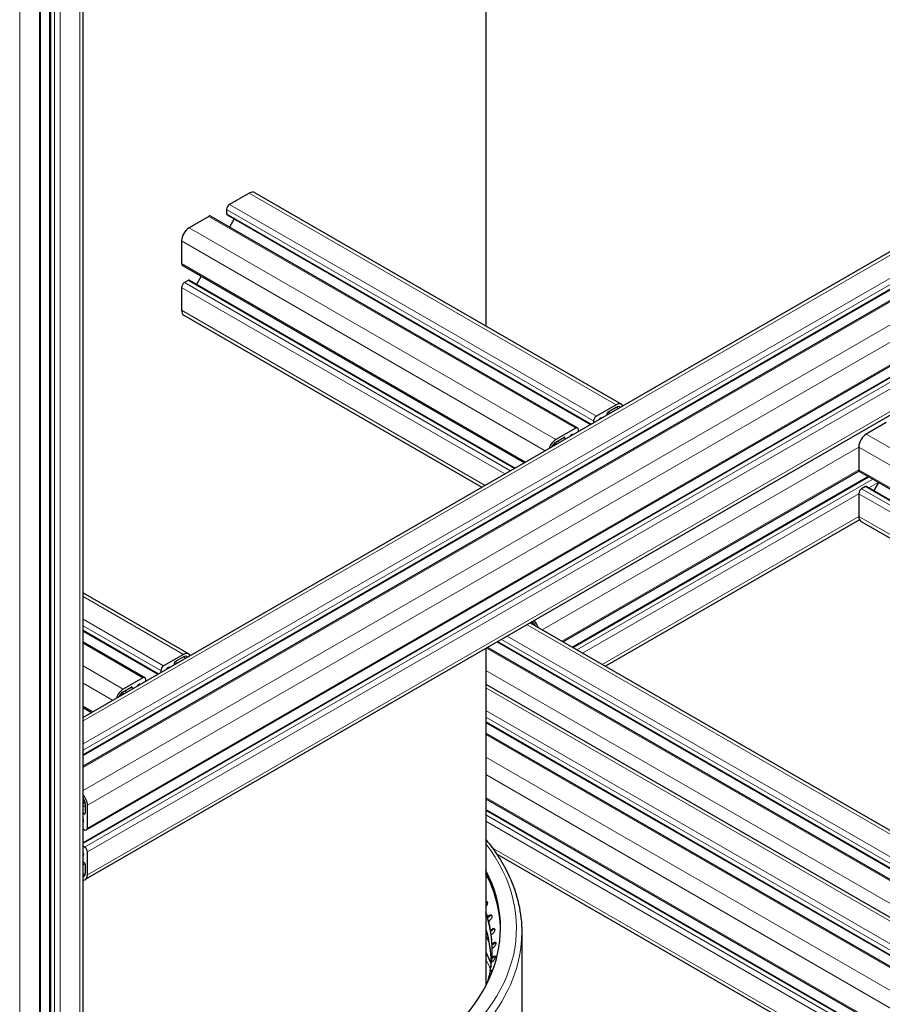
# Model space of a CAD drawing. Units: millimetres. Extents: x 0 to 16800, y 0 to 11880.
# Drawn here: x 5649 to 5974, y 5075 to 5445 of the extents above; entities that cross this region are included whole.
import ezdxf

# ---------------------------------------------------------------- set-up
doc = ezdxf.new("R2010")
doc.units = ezdxf.units.MM
doc.header["$LTSCALE"] = 40
doc.layers.add('Sichtbar (ISO)', color=7, linetype='Continuous', lineweight=25)
doc.layers.add('Tangential', color=7, linetype='Continuous', lineweight=9, true_color=0xbfbfbf)

msp = doc.modelspace()

# ---------------------------------------------------------------- linework, layer by layer
at = {"layer": 'Sichtbar (ISO)'}
for p, q in [((5673.14, 4663.25), (5673.14, 6067.63)), ((5660.71, 4658.56), (5660.71, 6061.41)), ((5657.2, 4653.46), (5657.2, 6057.83)), ((5824.54, 5682.43), (5824.54, 5330.14)), ((6156.45, 5461.99), (5673.14, 5182.94)), ((6166.73, 5453.57), (5673.14, 5168.6)), ((6172.91, 5453.08), (5673.14, 5164.54)), ((6183.6, 5434.56), (5674.48, 5140.63)), ((6180.93, 5428.97), (5673.14, 5135.8)), ((6183.08, 5415.87), (5673.96, 5121.93)), ((5735.6, 5380.14), (5728.18, 5375.85)), ((5737.6, 5380.34), (5875.49, 5300.73)), ((5727.12, 5374.01), (5727.12, 5372.38)), ((5720.4, 5371.36), (5712.98, 5367.07)), ((5721.15, 5371.43), (5859.04, 5291.83)), ((5727.33, 5371.92), (5863.89, 5293.08)), ((5729.99, 5370.38), (5728.24, 5367.34)), ((5710.15, 5362.17), (5710.15, 5353.6)), ((5710.46, 5352.91), (5839, 5278.7)), ((5717.55, 5348.82), (5715.79, 5345.78)), ((5710.15, 5344.62), (5710.15, 5336.05)), ((5712.62, 5347.27), (5711.21, 5346.46)), ((5713.12, 5347.32), (5835.49, 5276.68)), ((5710.98, 5334.22), (5823.06, 5269.5)), ((5873.49, 5300.53), (5866.06, 5296.24)), ((5870.45, 5297.79), (5873.49, 5299.55)), ((5870.09, 5296.66), (5870.09, 5297.18)), ((5865, 5294.41), (5865, 5293.72)), ((5974.96, 5293.79), (5967.53, 5289.51)), ((5858.29, 5291.75), (5850.86, 5287.47)), ((5850.86, 5286.49), (5853.9, 5288.24)), ((5859.35, 5290.45), (5859.35, 5291.14)), ((5854.26, 5288.04), (5854.26, 5287.51)), ((5964.71, 5284.61), (5964.71, 5276.03)), ((5964.8, 5275.58), (5853.53, 5211.34)), ((5968.22, 5273.5), (5857.04, 5209.31)), ((5965.02, 5275.35), (6146.59, 5170.52)), ((5967.18, 5269.71), (5965.77, 5268.89)), ((5967.68, 5269.76), (6143.08, 5168.49)), ((5972.11, 5271.26), (5970.35, 5268.22)), ((5964.71, 5267.05), (5964.71, 5258.48)), ((5964.96, 5257.27), (5869.47, 5202.14)), ((5965.53, 5256.65), (6130.65, 5161.32)), ((5673.14, 5229.76), (5712.85, 5206.83)), ((5841.18, 5218.47), (6157.28, 5035.97)), ((5673.14, 5215.42), (5701.26, 5199.18)), ((5673.14, 5211.36), (5696.4, 5197.93)), ((5828.76, 5211.3), (6157.28, 5021.63)), ((5824.54, 5208.86), (5824.54, 5082.11)), ((5825.25, 5209.27), (6157.28, 5017.57)), ((5710.85, 5206.63), (5703.43, 5202.35)), ((5707.46, 5202.76), (5707.46, 5203.28)), ((5707.81, 5203.9), (5710.85, 5205.65)), ((5702.37, 5200.51), (5702.37, 5199.82)), ((5695.65, 5197.85), (5688.23, 5193.57)), ((5696.71, 5196.55), (5696.71, 5197.24)), ((5688.23, 5192.59), (5691.27, 5194.34)), ((5691.62, 5194.14), (5691.62, 5193.61)), ((5824.54, 5195.42), (6157.28, 5003.31)), ((5673.14, 5186.67), (5676.36, 5184.81)), ((5824.54, 5181.07), (6157.28, 4988.97)), ((5824.54, 5177.02), (6157.28, 4984.91)), ((5824.54, 5152.33), (5969.81, 5068.45)), ((5673.94, 5150.38), (5673.94, 5146.86)), ((5674.79, 5141.31), (5674.79, 5149.89)), ((5824.54, 5148.27), (5966.3, 5066.43)), ((5673.59, 5146.66), (5673.14, 5146.92)), ((5673.14, 5141.04), (5673.73, 5140.7)), ((5673.73, 5134.17), (5673.14, 5134.51)), ((5674.79, 5123.76), (5674.79, 5132.33)), ((5828.54, 5131.62), (5953.88, 5059.25)), ((5673.14, 5128.63), (5673.59, 5128.37)), ((5673.94, 5127.76), (5673.94, 5124.25)), ((5825.13, 5107.92), (5825.49, 5108.24)), ((5825.38, 5107.74), (5825.13, 5107.92)), ((5825.39, 5107.74), (5825.38, 5107.74)), ((5825.39, 5107.74), (5825.74, 5108.06)), ((5825.95, 5106.53), (5825.6, 5106.21)), ((5826.32, 5102.83), (5826.68, 5103.14)), ((5826.58, 5102.64), (5826.93, 5102.95)), ((5826.57, 5102.64), (5826.32, 5102.83)), ((5826.58, 5102.64), (5826.57, 5102.64)), ((5826.94, 5101.42), (5826.58, 5101.11)), ((5838.04, 5102.12), (5838.04, 5055.17)), ((5826.89, 5097.71), (5827.25, 5098)), ((5827.14, 5097.51), (5826.89, 5097.71)), ((5827.3, 5096.27), (5826.94, 5095.98)), ((5827.15, 5097.51), (5827.14, 5097.51)), ((5827.15, 5097.51), (5827.5, 5097.8)), ((5826.84, 5092.57), (5827.2, 5092.86)), ((5827.09, 5092.36), (5826.84, 5092.57)), ((5827.1, 5092.36), (5827.09, 5092.36)), ((5827.1, 5092.36), (5827.45, 5092.64)), ((5827.04, 5091.13), (5826.68, 5090.84)), ((5826.16, 5086), (5825.8, 5085.74)), ((5826.17, 5087.45), (5826.52, 5087.72)), ((5826.41, 5087.24), (5826.17, 5087.45)), ((5826.43, 5087.23), (5826.41, 5087.24)), ((5826.43, 5087.23), (5826.78, 5087.49))]:
    msp.add_line(p, q, dxfattribs=at)
for centre, major_axis, start_param, end_param in [((5735.6, 5376.87), (2, 3.46), 0, 0.785398), ((5728.18, 5374.63), (-0.75, -1.3), 3.926991, 5.497787), ((5720.4, 5370.14), (0.75, 1.3), 0, 0.785398), ((5727.83, 5372.79), (-0.5, -0.866), 5.497787, 6.283185), ((5712.98, 5363.81), (-2, -3.46), 3.926991, 5.497787), ((5711.21, 5354.21), (-0.75, -1.3), 5.497787, 6.283185), ((5712.62, 5346.46), (0.5, 0.866), 0, 0.785398), ((5711.21, 5345.23), (-0.75, -1.3), 3.926991, 5.497787), ((5712.98, 5337.68), (-2, -3.46), 5.497787, 6.283185), ((5873.49, 5297.26), (2, 3.46), 5.924866, 7.068583), ((5873.49, 5297.26), (1.4, 2.42), 6.130993, 7.068583), ((5866.06, 5295.02), (-0.75, -1.3), 3.926991, 5.497787), ((5867.48, 5293.39), (1.25, 2.17), 0.255266, 0.78552), ((5870.45, 5297.39), (0.25, 0.433), 0.785398, 2.356194), ((5858.29, 5290.53), (0.75, 1.3), 5.497787, 7.068583), ((5867.48, 5295.02), (0.25, 0.433), 0.78552, 2.037114), ((5853.9, 5287.83), (0.25, 0.433), 5.497787, 7.068583), ((5856.87, 5287.26), (1.25, 2.17), 0.785467, 1.315531), ((5856.87, 5288.89), (0.25, 0.433), 5.816868, 7.068653), ((5967.53, 5286.24), (-2, -3.46), 3.926991, 5.497787), ((5850.86, 5284.2), (-2, -3.46), 3.926991, 5.070709), ((5850.86, 5284.2), (1.4, 2.42), 0.785398, 1.722989), ((5965.77, 5276.65), (-0.75, -1.3), 5.497787, 6.283185), ((5967.18, 5268.89), (0.5, 0.866), 0, 0.785398), ((5965.77, 5267.67), (-0.75, -1.3), 3.926991, 5.497787), ((5967.53, 5260.11), (-2, -3.46), 5.497787, 6.283185), ((5841.67, 5216.84), (1.4, -2.42), 1.418604, 2.203991), ((5841.67, 5216.84), (-2, 3.46), 4.35407, 5.139461), ((5710.85, 5203.37), (2, 3.46), 5.924866, 7.068583), ((5707.81, 5203.49), (0.25, 0.433), 0.785398, 2.356194), ((5710.85, 5203.37), (1.4, 2.42), 6.130993, 7.068583), ((5703.43, 5201.12), (-0.75, -1.3), 3.926991, 5.497787), ((5704.84, 5201.12), (0.25, 0.433), 0.78552, 2.037114), ((5704.84, 5199.49), (1.25, 2.17), 0.255266, 0.78552), ((5695.65, 5196.63), (0.75, 1.3), 5.497787, 7.068583), ((5688.23, 5190.3), (-2, -3.46), 3.926991, 5.070709), ((5688.23, 5190.3), (1.4, 2.42), 0.785398, 1.722989), ((5691.27, 5193.94), (0.25, 0.433), 5.497787, 7.068583), ((5694.24, 5193.36), (1.25, 2.17), 0.785467, 1.315531), ((5694.24, 5195), (0.25, 0.433), 5.816868, 7.068653), ((5671.96, 5151.52), (-2, 3.46), 3.926991, 5.070709), ((5671.96, 5151.52), (1.4, -2.42), 0.785398, 1.722989), ((5671.61, 5144.78), (1.25, -2.17), 0.785467, 1.315531), ((5673.02, 5143.97), (0.25, -0.433), 5.816868, 7.068653), ((5673.59, 5147.07), (0.25, -0.433), 5.497787, 7.068583), ((5673.73, 5141.92), (0.75, -1.3), 5.497787, 7.068583), ((5673.73, 5132.94), (-0.75, 1.3), 3.926991, 5.497787), ((5673.02, 5131.72), (0.25, -0.433), 0.78552, 2.037114), ((5671.61, 5132.54), (1.25, -2.17), 0.255266, 0.78552), ((5699.54, 5103.75), (130.5, 0), 4.508641, 6.574544), ((5673.59, 5127.96), (0.25, -0.433), 0.785398, 2.356194), ((5671.96, 5125.39), (1.4, -2.42), 6.130993, 7.068583), ((5671.96, 5125.39), (2, -3.46), 5.924866, 7.068583), ((5699.54, 5102.53), (130.5, 0), 0.008128, 0.291359), ((5699.54, 5095.56), (127.4, 0), 0.168854, 0.194528), ((5699.54, 5095.14), (127.4, 0), 6.277919, 6.477475), ((5699.54, 5095.56), (127.4, 0), 0.09904, 0.145306), ((5699.54, 5095.56), (127.4, 0), 0.029227, 0.075493), ((5699.54, 5095.56), (127.4, 0), 6.242599, 6.288865), ((5699.54, 5095.14), (127.4, 0), 6.225272, 6.248122), ((5699.54, 5095.56), (127.4, 0), 6.172786, 6.219051), ((5699.54, 5095.56), (127.4, 0), 6.117276, 6.149238), ((5699.54, 5095.14), (127.4, 0), 6.156161, 6.177804)]:
    msp.add_ellipse(centre, major_axis=major_axis, ratio=0.57735, start_param=start_param, end_param=end_param, dxfattribs=at)
for points, knots in [([(5824.54, 5137.01), (5828.17, 5132.57), (5831.11, 5127.93), (5836.43, 5116.32), (5838.04, 5109.22), (5838.04, 5102.12)], [6.6277705, 6.6277705, 6.6277705, 6.6277705, 6.8095609, 6.8095609, 7.0685835, 7.0685835, 7.0685835, 7.0685835]), ([(5824.54, 5113.75), (5824.65, 5113.76), (5824.76, 5113.74), (5824.94, 5113.64), (5825.01, 5113.55), (5825.1, 5113.34), (5825.12, 5113.2), (5825.09, 5112.89), (5825.05, 5112.71), (5824.92, 5112.38), (5824.83, 5112.21), (5824.67, 5111.96), (5824.6, 5111.87), (5824.54, 5111.8)], [-0.3359792, -0.3359792, -0.3359792, -0.3359792, -0.2840799, -0.2840799, -0.2272639, -0.2272639, -0.1704479, -0.1704479, -0.113632, -0.113632, -0.056816, -0.056816, -0.0282706, -0.0282706, -0.0282706, -0.0282706]), ([(5825, 5113.56), (5824.92, 5113.58), (5824.84, 5113.58), (5824.69, 5113.56), (5824.62, 5113.55), (5824.54, 5113.52)], [0.30268827, 0.30268827, 0.30268827, 0.30268827, 0.34089211, 0.34089211, 0.37202968, 0.37202968, 0.37202968, 0.37202968]), ([(5825.49, 5108.24), (5825.62, 5108.36), (5825.76, 5108.47), (5826.04, 5108.62), (5826.18, 5108.66), (5826.41, 5108.68), (5826.52, 5108.66), (5826.68, 5108.55), (5826.74, 5108.46), (5826.8, 5108.24), (5826.81, 5108.1), (5826.76, 5107.79), (5826.7, 5107.62), (5826.55, 5107.3), (5826.45, 5107.12), (5826.22, 5106.8), (5826.08, 5106.65), (5825.95, 5106.53)], [-0.4532843, -0.4532843, -0.4532843, -0.4532843, -0.3977118, -0.3977118, -0.3408959, -0.3408959, -0.2840799, -0.2840799, -0.2272639, -0.2272639, -0.1704479, -0.1704479, -0.113632, -0.113632, -0.056816, -0.056816, -0.0012436, -0.0012436, -0.0012436, -0.0012436]), ([(5826.72, 5108.48), (5826.67, 5108.49), (5826.61, 5108.49), (5826.43, 5108.48), (5826.29, 5108.43), (5826.01, 5108.28), (5825.87, 5108.18), (5825.74, 5108.06)], [0.3112259, 0.3112259, 0.3112259, 0.3112259, 0.3408921, 0.3408921, 0.3977075, 0.3977075, 0.4532817, 0.4532817, 0.4532817, 0.4532817]), ([(5824.54, 5103.13), (5825.78, 5099.06), (5826.41, 5094.93), (5826.44, 5090.14), (5826.43, 5089.47), (5826.41, 5088.81)], [6.8949355, 6.8949355, 6.8949355, 6.8949355, 7.064731, 7.064731, 7.0921855, 7.0921855, 7.0921855, 7.0921855]), ([(5826.68, 5103.14), (5826.81, 5103.26), (5826.95, 5103.36), (5827.22, 5103.5), (5827.35, 5103.53), (5827.57, 5103.54), (5827.66, 5103.52), (5827.81, 5103.4), (5827.85, 5103.3), (5827.88, 5103.09), (5827.87, 5102.95), (5827.8, 5102.64), (5827.73, 5102.47), (5827.56, 5102.15), (5827.45, 5101.98), (5827.2, 5101.67), (5827.07, 5101.53), (5826.94, 5101.42)], [-0.4532843, -0.4532843, -0.4532843, -0.4532843, -0.3977118, -0.3977118, -0.3408959, -0.3408959, -0.2840799, -0.2840799, -0.2272639, -0.2272639, -0.1704479, -0.1704479, -0.113632, -0.113632, -0.056816, -0.056816, -0.0012436, -0.0012436, -0.0012436, -0.0012436]), ([(5827.83, 5103.33), (5827.79, 5103.34), (5827.75, 5103.34), (5827.61, 5103.34), (5827.48, 5103.3), (5827.2, 5103.16), (5827.06, 5103.06), (5826.93, 5102.95)], [0.3203268, 0.3203268, 0.3203268, 0.3203268, 0.3408921, 0.3408921, 0.3977075, 0.3977075, 0.4532817, 0.4532817, 0.4532817, 0.4532817]), ([(5827.25, 5098), (5827.38, 5098.11), (5827.52, 5098.21), (5827.78, 5098.34), (5827.91, 5098.37), (5828.1, 5098.37), (5828.19, 5098.34), (5828.3, 5098.22), (5828.33, 5098.12), (5828.34, 5097.9), (5828.32, 5097.76), (5828.21, 5097.46), (5828.13, 5097.29), (5827.95, 5096.98), (5827.83, 5096.82), (5827.57, 5096.52), (5827.43, 5096.38), (5827.3, 5096.27)], [-0.4532843, -0.4532843, -0.4532843, -0.4532843, -0.3977118, -0.3977118, -0.3408959, -0.3408959, -0.2840799, -0.2840799, -0.2272639, -0.2272639, -0.1704479, -0.1704479, -0.113632, -0.113632, -0.056816, -0.056816, -0.0012436, -0.0012436, -0.0012436, -0.0012436]), ([(5828.31, 5098.16), (5828.3, 5098.16), (5828.28, 5098.16), (5828.16, 5098.16), (5828.04, 5098.13), (5827.78, 5098), (5827.63, 5097.91), (5827.5, 5097.8)], [0.3302054, 0.3302054, 0.3302054, 0.3302054, 0.3408921, 0.3408921, 0.3977075, 0.3977075, 0.4532817, 0.4532817, 0.4532817, 0.4532817]), ([(5827.2, 5092.86), (5827.33, 5092.96), (5827.47, 5093.05), (5827.72, 5093.17), (5827.83, 5093.19), (5828.01, 5093.19), (5828.08, 5093.15), (5828.17, 5093.03), (5828.19, 5092.93), (5828.17, 5092.71), (5828.13, 5092.57), (5828, 5092.28), (5827.91, 5092.11), (5827.71, 5091.81), (5827.58, 5091.65), (5827.31, 5091.36), (5827.17, 5091.23), (5827.04, 5091.13)], [-0.4532843, -0.4532843, -0.4532843, -0.4532843, -0.3977118, -0.3977118, -0.3408959, -0.3408959, -0.2840799, -0.2840799, -0.2272639, -0.2272639, -0.1704479, -0.1704479, -0.113632, -0.113632, -0.056816, -0.056816, -0.0012436, -0.0012436, -0.0012436, -0.0012436]), ([(5828.18, 5092.97), (5828.09, 5092.98), (5827.97, 5092.95), (5827.72, 5092.83), (5827.58, 5092.74), (5827.45, 5092.64)], [0.3411685, 0.3411685, 0.3411685, 0.3411685, 0.3977075, 0.3977075, 0.4532817, 0.4532817, 0.4532817, 0.4532817]), ([(5826.52, 5087.72), (5826.65, 5087.82), (5826.79, 5087.9), (5827.01, 5088), (5827.09, 5088.02), (5827.17, 5088.03)], [-0.4532843, -0.4532843, -0.4532843, -0.4532843, -0.3977118, -0.3977118, -0.3515769, -0.3515769, -0.3515769, -0.3515769])]:
    msp.add_open_spline(points, degree=3, knots=knots, dxfattribs=at)
for points in [[(5824.54, 5094.75), (5825.26, 5093.23), (5825.89, 5091.69), (5826.44, 5090.15)], [(5826.48, 5086.28), (5826.37, 5086.18), (5826.26, 5086.08), (5826.16, 5086)], [(5827.03, 5087.66), (5826.95, 5087.61), (5826.86, 5087.56), (5826.78, 5087.49)]]:
    msp.add_open_spline(points, degree=3, dxfattribs=at)
at = {"layer": 'Tangential'}
for p, q in [((5671.96, 4661.62), (5671.96, 6065.99)), ((5661, 4658.15), (5661, 6061.58)), ((5662.42, 4657.33), (5662.42, 6061.71)), ((5664.54, 4657.33), (5664.54, 6061.71)), ((5656.76, 4652.84), (5656.76, 6057.22)), ((5649.34, 4648.56), (5649.34, 6052.93)), ((6158.45, 5461.79), (5673.14, 5181.59)), ((6165.88, 5457.5), (5673.14, 5173.02)), ((6166.94, 5455.66), (5673.14, 5170.57)), ((6166.94, 5454.03), (5673.14, 5168.93)), ((6173.66, 5453.01), (5673.14, 5164.03)), ((6181.08, 5448.72), (5673.14, 5155.46)), ((6183.91, 5443.82), (5674.79, 5149.89)), ((6183.91, 5435.25), (5674.79, 5141.31)), ((6181.43, 5428.92), (5673.14, 5135.46)), ((6182.85, 5428.11), (5673.73, 5134.17)), ((6183.91, 5426.27), (5674.79, 5132.33)), ((6183.91, 5417.7), (5674.79, 5123.76)), ((5735.6, 5380.14), (5873.49, 5300.53)), ((5727.12, 5374.01), (5865, 5294.41)), ((5728.18, 5375.85), (5866.06, 5296.24)), ((5720.4, 5371.36), (5858.29, 5291.75)), ((5727.12, 5372.38), (5864.19, 5293.24)), ((5712.98, 5367.07), (5850.86, 5287.47)), ((5710.15, 5362.17), (5846.86, 5283.24)), ((5710.15, 5353.6), (5839.44, 5278.96)), ((5710.15, 5344.62), (5831.66, 5274.47)), ((5711.21, 5346.46), (5833.78, 5275.69)), ((5712.62, 5347.27), (5835.19, 5276.51)), ((5710.15, 5336.05), (5824.23, 5270.18)), ((5873.49, 5299.55), (5874.3, 5299.08)), ((5870.09, 5297.18), (5870.55, 5296.92)), ((5870.45, 5297.79), (5871.26, 5297.33)), ((5867.16, 5295.02), (5867.21, 5294.99)), ((5867.48, 5295.43), (5867.72, 5295.29)), ((5853.9, 5288.24), (5854.26, 5288.04)), ((5856.03, 5288.57), (5856.05, 5288.55)), ((5856.87, 5289.3), (5857.11, 5289.16)), ((5859.35, 5290.64), (5859.51, 5290.55)), ((5967.53, 5289.51), (6157.28, 5179.96)), ((5964.71, 5284.61), (5845.67, 5215.88)), ((5850.06, 5285.83), (5850.7, 5285.46)), ((5850.44, 5286.19), (5851.2, 5285.75)), ((5850.48, 5286.22), (5851.25, 5285.77)), ((5851.35, 5286.77), (5852.16, 5286.3)), ((5964.71, 5284.61), (6154.45, 5175.06)), ((5964.71, 5276.03), (5853.09, 5211.6)), ((5968.51, 5273.33), (5857.34, 5209.15)), ((5964.71, 5276.03), (6147.03, 5170.77)), ((5969.92, 5272.51), (5858.75, 5208.33)), ((5967.18, 5269.71), (6142.79, 5168.32)), ((5972.04, 5271.29), (5968.53, 5269.26)), ((5964.71, 5267.05), (5860.87, 5207.1)), ((5964.71, 5267.05), (6139.25, 5166.28)), ((5965.77, 5268.89), (6141.37, 5167.5)), ((5964.71, 5258.48), (5868.3, 5202.82)), ((5964.71, 5258.48), (6131.83, 5161.99)), ((5673.14, 5228.41), (5710.85, 5206.63)), ((5673.14, 5219.84), (5703.43, 5202.35)), ((5840.01, 5217.8), (6157.28, 5034.62)), ((5842.06, 5218.86), (5841.29, 5218.41)), ((5842.1, 5218.82), (5841.33, 5218.39)), ((5842.47, 5218.47), (5841.83, 5218.1)), ((5673.14, 5217.39), (5702.37, 5200.51)), ((5673.14, 5215.75), (5701.55, 5199.35)), ((5673.14, 5210.85), (5695.65, 5197.85)), ((5829.05, 5211.47), (6157.28, 5021.96)), ((5830.47, 5212.28), (6157.28, 5023.6)), ((5832.59, 5213.51), (6157.28, 5026.05)), ((5824.81, 5209.02), (6157.28, 5017.06)), ((5707.46, 5203.28), (5707.92, 5203.02)), ((5707.81, 5203.9), (5708.62, 5203.43)), ((5710.85, 5205.65), (5711.66, 5205.19)), ((5673.14, 5202.28), (5688.23, 5193.57)), ((5704.53, 5201.12), (5704.58, 5201.09)), ((5704.84, 5201.53), (5705.09, 5201.39)), ((5824.54, 5200.6), (6157.28, 5008.49)), ((5673.14, 5195.75), (5684.23, 5189.35)), ((5696.71, 5196.75), (5696.88, 5196.65)), ((5687.43, 5191.93), (5688.07, 5191.56)), ((5687.8, 5192.29), (5688.56, 5191.85)), ((5687.84, 5192.32), (5688.61, 5191.88)), ((5688.71, 5192.87), (5689.52, 5192.4)), ((5691.27, 5194.34), (5691.62, 5194.14)), ((5693.39, 5194.67), (5693.42, 5194.65)), ((5694.24, 5195.41), (5694.48, 5195.27)), ((5824.54, 5194.07), (6157.28, 5001.96)), ((5673.14, 5187.18), (5676.8, 5185.06)), ((5824.54, 5185.49), (6157.28, 4993.39)), ((5824.54, 5183.05), (6157.28, 4990.94)), ((5824.54, 5181.41), (6157.28, 4989.3)), ((5824.54, 5176.51), (6157.28, 4984.41)), ((5824.54, 5167.94), (6157.28, 4975.83)), ((5824.54, 5161.41), (5977.68, 5073)), ((5673.77, 5151.4), (5673.14, 5151.03)), ((5824.54, 5152.83), (5970.25, 5068.71)), ((5673.9, 5150.89), (5673.14, 5150.46)), ((5673.91, 5150.84), (5673.14, 5150.4)), ((5673.94, 5149.81), (5673.14, 5149.35)), ((5824.54, 5147.94), (5966.01, 5066.26)), ((5673.16, 5144.86), (5673.14, 5144.85)), ((5673.38, 5143.76), (5673.14, 5143.62)), ((5673.94, 5146.86), (5673.59, 5146.66)), ((5824.54, 5146.3), (5964.59, 5065.44)), ((5824.54, 5143.85), (5962.47, 5064.22)), ((5673.3, 5140.95), (5673.14, 5140.85)), ((5826.96, 5133.88), (5955.05, 5059.93)), ((5673.18, 5131.99), (5673.14, 5131.96)), ((5673.38, 5131.51), (5673.14, 5131.37)), ((5673.59, 5128.37), (5673.14, 5128.11)), ((5673.94, 5127.76), (5673.14, 5127.29)), ((5673.94, 5124.25), (5673.14, 5123.78)), ((5825.74, 5108.06), (5825.49, 5108.24)), ((5826.93, 5102.95), (5826.68, 5103.14)), ((5827.5, 5097.8), (5827.25, 5098)), ((5827.45, 5092.64), (5827.2, 5092.86)), ((5826.78, 5087.49), (5826.52, 5087.72))]:
    msp.add_line(p, q, dxfattribs=at)
for centre, major_axis, start_param, end_param in [((5699.54, 5103.75), (136.5, 0), 4.517714, 6.696609), ((5699.54, 5090.55), (126.9, 0), 6.259452, 6.4565), ((5699.54, 5102.12), (138.5, 0), 4.520561, 6.283185), ((5699.54, 5078.03), (130.98, 0), 0.271745, 0.303384), ((5699.54, 5069.3), (132.3, 0), 0.313862, 0.333744), ((5699.54, 5068.69), (131.23, 0), 0.261249, 0.309282), ((5699.54, 5069.85), (127.3, 0), 0.176387, 0.190486), ((5699.54, 5069.6), (126.9, 0), 0.172207, 0.173315)]:
    msp.add_ellipse(centre, major_axis=major_axis, ratio=0.57735, start_param=start_param, end_param=end_param, dxfattribs=at)

doc.saveas('drawing.dxf')
